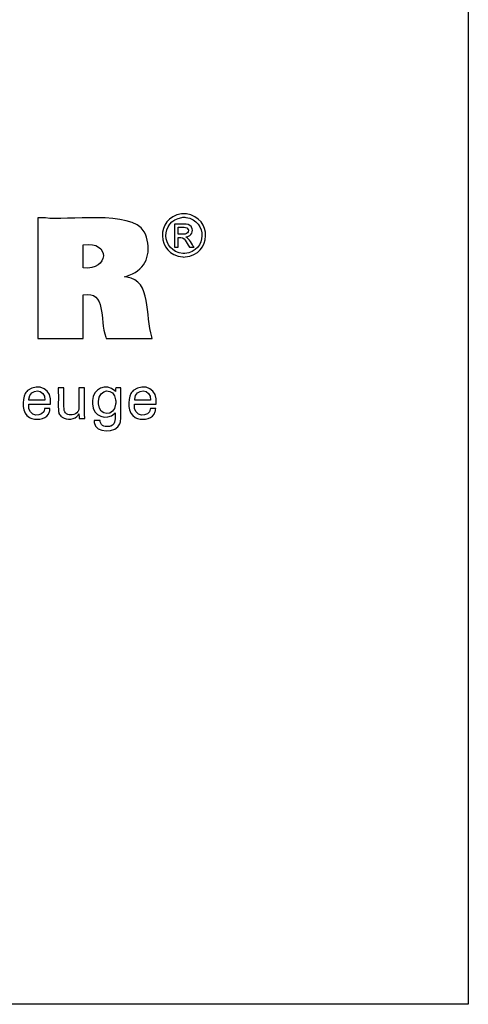
# Model space of a CAD drawing. Units: inches. Extents: x 5 to 292, y -203 to -7.
# Drawn here: x 262 to 292, y -203 to -138 of the extents above; entities that cross this region are included whole.
import ezdxf

# ---------------------------------------------------------------- set-up
doc = ezdxf.new("R2010")
doc.units = ezdxf.units.IN
doc.header["$MEASUREMENT"] = 0
doc.layers.add('Ebene 1', color=7, linetype='Continuous')

msp = doc.modelspace()

# ---------------------------------------------------------------- linework, layer by layer
at = {"layer": 'Ebene 1', "color": 7, "lineweight": 25, "true_color": 0xffffff}
msp.add_lwpolyline([(4.606, -203.252), (4.606, -6.625), (291.976, -6.625), (291.976, -203.252), (4.606, -203.252)], dxfattribs=at)
for points, knots in [([(263.254, -158.803), (263.254, -158.803), (263.254, -158.527), (263.254, -158.527), (263.254, -156.028), (263.254, -153.529), (263.254, -151.03), (263.254, -151.03), (263.254, -150.754), (263.254, -150.754), (263.254, -150.754), (263.774, -150.754), (263.774, -150.754), (265.101, -150.954), (269.535, -150.197), (270.346, -151.672), (270.346, -151.672), (270.435, -151.836), (270.435, -151.836), (270.435, -151.836), (270.513, -152.035), (270.513, -152.035), (270.82, -153.136), (270.506, -154.165), (269.366, -154.572), (269.366, -154.572), (269.205, -154.628), (269.205, -154.628), (269.205, -154.628), (269.034, -154.677), (269.034, -154.677), (269.034, -154.677), (269.193, -154.707), (269.193, -154.707), (270.881, -154.904), (270.406, -157.31), (270.872, -158.682), (270.872, -158.682), (270.899, -158.803), (270.899, -158.803), (270.899, -158.803), (270.793, -158.803), (270.793, -158.803), (269.84, -158.803), (268.886, -158.803), (267.932, -158.803), (267.932, -158.803), (267.827, -158.803), (267.827, -158.803), (267.827, -158.803), (267.804, -158.716), (267.804, -158.716), (267.35, -157.517), (267.876, -155.602), (266.295, -155.887), (266.295, -155.887), (266.283, -155.89), (266.283, -155.89), (266.283, -155.89), (266.283, -155.99), (266.283, -155.99), (266.283, -156.894), (266.283, -157.799), (266.283, -158.704), (266.283, -158.704), (266.283, -158.803), (266.283, -158.803), (266.283, -158.803), (266.179, -158.803), (266.179, -158.803), (265.239, -158.803), (264.298, -158.803), (263.358, -158.803), (263.358, -158.803), (263.254, -158.803), (263.254, -158.803)], [0, 0, 0, 0, 1, 1, 1, 2, 2, 2, 3, 3, 3, 4, 4, 4, 5, 5, 5, 6, 6, 6, 7, 7, 7, 8, 8, 8, 9, 9, 9, 10, 10, 10, 11, 11, 11, 12, 12, 12, 13, 13, 13, 14, 14, 14, 15, 15, 15, 16, 16, 16, 17, 17, 17, 18, 18, 18, 19, 19, 19, 20, 20, 20, 21, 21, 21, 22, 22, 22, 23, 23, 23, 24, 24, 24, 25, 25, 25, 25]), ([(273.011, -150.468), (273.011, -150.468), (273.092, -150.471), (273.092, -150.471), (273.092, -150.471), (273.172, -150.478), (273.172, -150.478), (274.925, -150.73), (274.859, -153.199), (273.094, -153.357), (273.094, -153.357), (273.011, -153.36), (273.011, -153.36), (273.011, -153.36), (272.928, -153.357), (272.928, -153.357), (271.162, -153.194), (271.095, -150.735), (272.85, -150.478), (272.85, -150.478), (272.931, -150.471), (272.931, -150.471), (272.931, -150.471), (273.011, -150.468), (273.011, -150.468)], [0, 0, 0, 0, 1, 1, 1, 2, 2, 2, 3, 3, 3, 4, 4, 4, 5, 5, 5, 6, 6, 6, 7, 7, 7, 8, 8, 8, 8]), ([(273.011, -150.708), (273.011, -150.708), (272.944, -150.71), (272.944, -150.71), (272.944, -150.71), (272.876, -150.716), (272.876, -150.716), (271.413, -150.934), (271.47, -152.979), (272.942, -153.118), (272.942, -153.118), (273.011, -153.12), (273.011, -153.12), (273.011, -153.12), (273.08, -153.118), (273.08, -153.118), (274.551, -152.982), (274.609, -150.93), (273.145, -150.716), (273.145, -150.716), (273.078, -150.71), (273.078, -150.71), (273.078, -150.71), (273.011, -150.708), (273.011, -150.708)], [0, 0, 0, 0, 1, 1, 1, 2, 2, 2, 3, 3, 3, 4, 4, 4, 5, 5, 5, 6, 6, 6, 7, 7, 7, 8, 8, 8, 8]), ([(272.377, -152.713), (272.377, -152.713), (272.377, -152.66), (272.377, -152.66), (272.377, -152.177), (272.377, -151.694), (272.377, -151.212), (272.377, -151.212), (272.377, -151.158), (272.377, -151.158), (272.377, -151.158), (272.445, -151.158), (272.445, -151.158), (272.71, -151.185), (273.32, -151.072), (273.487, -151.328), (273.487, -151.328), (273.504, -151.351), (273.504, -151.351), (273.504, -151.351), (273.519, -151.375), (273.519, -151.375), (273.672, -151.636), (273.506, -151.947), (273.217, -152.006), (273.217, -152.006), (273.175, -152.013), (273.175, -152.013), (273.175, -152.013), (273.132, -152.018), (273.132, -152.018), (273.132, -152.018), (273.15, -152.026), (273.15, -152.026), (273.345, -152.097), (273.558, -152.534), (273.677, -152.703), (273.677, -152.703), (273.683, -152.713), (273.683, -152.713), (273.683, -152.713), (273.673, -152.713), (273.673, -152.713), (273.578, -152.713), (273.483, -152.713), (273.387, -152.713), (273.387, -152.713), (273.376, -152.713), (273.376, -152.713), (273.376, -152.713), (273.372, -152.705), (273.372, -152.705), (273.149, -152.37), (273.111, -151.99), (272.633, -152.053), (272.633, -152.053), (272.628, -152.053), (272.628, -152.053), (272.628, -152.053), (272.628, -152.076), (272.628, -152.076), (272.628, -152.281), (272.628, -152.486), (272.628, -152.691), (272.628, -152.691), (272.628, -152.713), (272.628, -152.713), (272.628, -152.713), (272.619, -152.713), (272.619, -152.713), (272.541, -152.713), (272.464, -152.713), (272.386, -152.713), (272.386, -152.713), (272.377, -152.713), (272.377, -152.713)], [0, 0, 0, 0, 1, 1, 1, 2, 2, 2, 3, 3, 3, 4, 4, 4, 5, 5, 5, 6, 6, 6, 7, 7, 7, 8, 8, 8, 9, 9, 9, 10, 10, 10, 11, 11, 11, 12, 12, 12, 13, 13, 13, 14, 14, 14, 15, 15, 15, 16, 16, 16, 17, 17, 17, 18, 18, 18, 19, 19, 19, 20, 20, 20, 21, 21, 21, 22, 22, 22, 23, 23, 23, 24, 24, 24, 25, 25, 25, 25]), ([(272.628, -151.839), (272.628, -151.839), (272.666, -151.839), (272.666, -151.839), (272.884, -151.825), (273.353, -151.917), (273.306, -151.556), (273.306, -151.556), (273.303, -151.542), (273.303, -151.542), (273.303, -151.542), (273.299, -151.528), (273.299, -151.528), (273.217, -151.298), (272.858, -151.389), (272.664, -151.369), (272.664, -151.369), (272.628, -151.369), (272.628, -151.369), (272.628, -151.369), (272.628, -151.385), (272.628, -151.385), (272.628, -151.531), (272.628, -151.677), (272.628, -151.823), (272.628, -151.823), (272.628, -151.839), (272.628, -151.839)], [0, 0, 0, 0, 1, 1, 1, 2, 2, 2, 3, 3, 3, 4, 4, 4, 5, 5, 5, 6, 6, 6, 7, 7, 7, 8, 8, 8, 9, 9, 9, 9]), ([(266.289, -154.077), (266.289, -154.077), (266.297, -154.078), (266.297, -154.078), (268.021, -154.295), (268.137, -152.253), (266.304, -152.554), (266.304, -152.554), (266.289, -152.555), (266.289, -152.555), (266.289, -152.555), (266.289, -152.608), (266.289, -152.608), (266.289, -153.08), (266.289, -153.552), (266.289, -154.025), (266.289, -154.025), (266.289, -154.077), (266.289, -154.077)], [0, 0, 0, 0, 1, 1, 1, 2, 2, 2, 3, 3, 3, 4, 4, 4, 5, 5, 5, 6, 6, 6, 6]), ([(264.072, -163.484), (264.072, -163.484), (264.069, -163.554), (264.069, -163.554), (264.069, -163.554), (264.06, -163.62), (264.06, -163.62), (264.06, -163.62), (264.046, -163.683), (264.046, -163.683), (263.898, -164.185), (263.306, -164.266), (262.869, -164.138), (262.869, -164.138), (262.788, -164.11), (262.788, -164.11), (262.788, -164.11), (262.713, -164.074), (262.713, -164.074), (262.188, -163.814), (262.191, -162.91), (262.424, -162.473), (262.424, -162.473), (262.469, -162.4), (262.469, -162.4), (262.469, -162.4), (262.521, -162.333), (262.521, -162.333), (262.521, -162.333), (262.577, -162.273), (262.577, -162.273), (263.319, -161.716), (264.262, -162.205), (264.104, -163.16), (264.104, -163.16), (264.103, -163.17), (264.103, -163.17), (264.103, -163.17), (264.102, -163.181), (264.102, -163.181), (264.102, -163.181), (264.052, -163.181), (264.052, -163.181), (263.602, -163.181), (263.153, -163.181), (262.703, -163.181), (262.703, -163.181), (262.653, -163.181), (262.653, -163.181), (262.653, -163.181), (262.653, -163.182), (262.653, -163.182), (262.55, -164.115), (263.678, -164.072), (263.714, -163.527), (263.714, -163.527), (263.717, -163.484), (263.717, -163.484), (263.717, -163.484), (263.729, -163.484), (263.729, -163.484), (263.839, -163.484), (263.95, -163.484), (264.06, -163.484), (264.06, -163.484), (264.072, -163.484), (264.072, -163.484)], [0, 0, 0, 0, 1, 1, 1, 2, 2, 2, 3, 3, 3, 4, 4, 4, 5, 5, 5, 6, 6, 6, 7, 7, 7, 8, 8, 8, 9, 9, 9, 10, 10, 10, 11, 11, 11, 12, 12, 12, 13, 13, 13, 14, 14, 14, 15, 15, 15, 16, 16, 16, 17, 17, 17, 18, 18, 18, 19, 19, 19, 20, 20, 20, 21, 21, 21, 22, 22, 22, 22]), ([(262.673, -162.916), (262.673, -162.916), (262.709, -162.916), (262.709, -162.916), (263.036, -162.916), (263.363, -162.916), (263.69, -162.916), (263.69, -162.916), (263.727, -162.916), (263.727, -162.916), (263.727, -162.916), (263.727, -162.914), (263.727, -162.914), (263.775, -162.122), (262.727, -162.093), (262.674, -162.856), (262.674, -162.856), (262.673, -162.916), (262.673, -162.916)], [0, 0, 0, 0, 1, 1, 1, 2, 2, 2, 3, 3, 3, 4, 4, 4, 5, 5, 5, 6, 6, 6, 6]), ([(266.004, -163.819), (266.004, -163.819), (265.987, -163.855), (265.987, -163.855), (265.987, -163.855), (265.967, -163.889), (265.967, -163.889), (265.753, -164.23), (265.204, -164.257), (264.89, -164.05), (264.89, -164.05), (264.859, -164.029), (264.859, -164.029), (264.859, -164.029), (264.829, -164.006), (264.829, -164.006), (264.829, -164.006), (264.802, -163.982), (264.802, -163.982), (264.724, -163.91), (264.674, -163.832), (264.654, -163.728), (264.654, -163.728), (264.649, -163.704), (264.649, -163.704), (264.649, -163.704), (264.645, -163.676), (264.645, -163.676), (264.613, -163.274), (264.641, -162.833), (264.631, -162.429), (264.631, -162.429), (264.631, -162.097), (264.631, -162.097), (264.631, -162.097), (264.644, -162.097), (264.644, -162.097), (264.76, -162.097), (264.877, -162.097), (264.993, -162.097), (264.993, -162.097), (265.005, -162.097), (265.005, -162.097), (265.005, -162.097), (265.005, -162.435), (265.005, -162.435), (265.023, -162.784), (264.973, -163.269), (265.027, -163.606), (265.027, -163.606), (265.04, -163.648), (265.04, -163.648), (265.04, -163.648), (265.055, -163.687), (265.055, -163.687), (265.113, -163.819), (265.225, -163.88), (265.363, -163.899), (265.363, -163.899), (265.41, -163.903), (265.41, -163.903), (265.41, -163.903), (265.461, -163.905), (265.461, -163.905), (265.461, -163.905), (265.513, -163.903), (265.513, -163.903), (265.513, -163.903), (265.563, -163.899), (265.563, -163.899), (265.716, -163.879), (265.848, -163.807), (265.936, -163.678), (265.936, -163.678), (265.956, -163.643), (265.956, -163.643), (265.956, -163.643), (265.973, -163.605), (265.973, -163.605), (266.049, -163.346), (265.979, -162.733), (266.004, -162.444), (266.004, -162.444), (266.004, -162.097), (266.004, -162.097), (266.004, -162.097), (266.017, -162.097), (266.017, -162.097), (266.134, -162.097), (266.251, -162.097), (266.369, -162.097), (266.369, -162.097), (266.382, -162.097), (266.382, -162.097), (266.382, -162.097), (266.382, -162.153), (266.382, -162.153), (266.397, -162.797), (266.354, -163.481), (266.397, -164.122), (266.397, -164.122), (266.4, -164.141), (266.4, -164.141), (266.4, -164.141), (266.387, -164.141), (266.387, -164.141), (266.267, -164.141), (266.148, -164.141), (266.029, -164.141), (266.029, -164.141), (266.016, -164.141), (266.016, -164.141), (266.016, -164.141), (266.015, -164.13), (266.015, -164.13), (266.011, -164.03), (266.009, -163.93), (266.004, -163.83), (266.004, -163.83), (266.004, -163.819), (266.004, -163.819)], [0, 0, 0, 0, 1, 1, 1, 2, 2, 2, 3, 3, 3, 4, 4, 4, 5, 5, 5, 6, 6, 6, 7, 7, 7, 8, 8, 8, 9, 9, 9, 10, 10, 10, 11, 11, 11, 12, 12, 12, 13, 13, 13, 14, 14, 14, 15, 15, 15, 16, 16, 16, 17, 17, 17, 18, 18, 18, 19, 19, 19, 20, 20, 20, 21, 21, 21, 22, 22, 22, 23, 23, 23, 24, 24, 24, 25, 25, 25, 26, 26, 26, 27, 27, 27, 28, 28, 28, 29, 29, 29, 30, 30, 30, 31, 31, 31, 32, 32, 32, 33, 33, 33, 34, 34, 34, 35, 35, 35, 36, 36, 36, 37, 37, 37, 38, 38, 38, 39, 39, 39, 40, 40, 40, 40]), ([(268.414, -163.753), (268.414, -163.753), (268.399, -163.779), (268.399, -163.779), (268.399, -163.779), (268.381, -163.805), (268.381, -163.805), (267.884, -164.308), (266.909, -164.026), (266.917, -163.154), (266.917, -163.154), (266.914, -163.049), (266.914, -163.049), (266.914, -163.049), (266.917, -162.95), (266.917, -162.95), (266.904, -162.146), (267.853, -161.753), (268.398, -162.286), (268.398, -162.286), (268.421, -162.317), (268.421, -162.317), (268.421, -162.317), (268.442, -162.349), (268.442, -162.349), (268.442, -162.349), (268.443, -162.34), (268.443, -162.34), (268.447, -162.262), (268.451, -162.184), (268.456, -162.105), (268.456, -162.105), (268.456, -162.097), (268.456, -162.097), (268.456, -162.097), (268.468, -162.097), (268.468, -162.097), (268.578, -162.097), (268.688, -162.097), (268.798, -162.097), (268.798, -162.097), (268.81, -162.097), (268.81, -162.097), (268.81, -162.097), (268.807, -162.135), (268.807, -162.135), (268.758, -162.854), (268.84, -163.655), (268.769, -164.353), (268.769, -164.353), (268.749, -164.433), (268.749, -164.433), (268.749, -164.433), (268.724, -164.507), (268.724, -164.507), (268.563, -165.105), (267.046, -165.149), (267.028, -164.417), (267.028, -164.417), (267.02, -164.345), (267.02, -164.345), (267.02, -164.345), (267.017, -164.268), (267.017, -164.268), (267.017, -164.268), (267.031, -164.268), (267.031, -164.268), (267.157, -164.268), (267.283, -164.268), (267.409, -164.268), (267.409, -164.268), (267.423, -164.268), (267.423, -164.268), (267.423, -164.268), (267.425, -164.313), (267.425, -164.313), (267.425, -164.313), (267.431, -164.355), (267.431, -164.355), (267.479, -164.671), (267.78, -164.717), (268.047, -164.671), (268.047, -164.671), (268.095, -164.659), (268.095, -164.659), (268.095, -164.659), (268.14, -164.644), (268.14, -164.644), (268.488, -164.509), (268.401, -164.095), (268.414, -163.801), (268.414, -163.801), (268.414, -163.753), (268.414, -163.753)], [0, 0, 0, 0, 1, 1, 1, 2, 2, 2, 3, 3, 3, 4, 4, 4, 5, 5, 5, 6, 6, 6, 7, 7, 7, 8, 8, 8, 9, 9, 9, 10, 10, 10, 11, 11, 11, 12, 12, 12, 13, 13, 13, 14, 14, 14, 15, 15, 15, 16, 16, 16, 17, 17, 17, 18, 18, 18, 19, 19, 19, 20, 20, 20, 21, 21, 21, 22, 22, 22, 23, 23, 23, 24, 24, 24, 25, 25, 25, 26, 26, 26, 27, 27, 27, 28, 28, 28, 29, 29, 29, 30, 30, 30, 31, 31, 31, 31]), ([(268.459, -163.029), (268.459, -163.029), (268.457, -162.958), (268.457, -162.958), (268.457, -162.958), (268.452, -162.889), (268.452, -162.889), (268.362, -162.079), (267.329, -162.1), (267.312, -163.012), (267.312, -163.012), (267.31, -163.091), (267.31, -163.091), (267.31, -163.091), (267.312, -163.163), (267.312, -163.163), (267.344, -164.014), (268.386, -164.041), (268.452, -163.182), (268.452, -163.182), (268.458, -163.108), (268.458, -163.108), (268.458, -163.108), (268.459, -163.029), (268.459, -163.029)], [0, 0, 0, 0, 1, 1, 1, 2, 2, 2, 3, 3, 3, 4, 4, 4, 5, 5, 5, 6, 6, 6, 7, 7, 7, 8, 8, 8, 8]), ([(271.125, -163.484), (271.125, -163.484), (271.121, -163.554), (271.121, -163.554), (271.121, -163.554), (271.112, -163.62), (271.112, -163.62), (271.112, -163.62), (271.098, -163.683), (271.098, -163.683), (270.95, -164.185), (270.358, -164.265), (269.92, -164.138), (269.92, -164.138), (269.84, -164.11), (269.84, -164.11), (269.84, -164.11), (269.765, -164.074), (269.765, -164.074), (269.24, -163.815), (269.243, -162.909), (269.477, -162.473), (269.477, -162.473), (269.522, -162.4), (269.522, -162.4), (269.522, -162.4), (269.572, -162.333), (269.572, -162.333), (269.572, -162.333), (269.629, -162.273), (269.629, -162.273), (270.372, -161.716), (271.313, -162.204), (271.156, -163.16), (271.156, -163.16), (271.155, -163.17), (271.155, -163.17), (271.155, -163.17), (271.155, -163.181), (271.155, -163.181), (271.155, -163.181), (271.105, -163.181), (271.105, -163.181), (270.655, -163.181), (270.205, -163.181), (269.755, -163.181), (269.755, -163.181), (269.705, -163.181), (269.705, -163.181), (269.705, -163.181), (269.705, -163.182), (269.705, -163.182), (269.602, -164.116), (270.733, -164.07), (270.766, -163.527), (270.766, -163.527), (270.769, -163.484), (270.769, -163.484), (270.769, -163.484), (270.781, -163.484), (270.781, -163.484), (270.891, -163.484), (271.002, -163.484), (271.112, -163.484), (271.112, -163.484), (271.125, -163.484), (271.125, -163.484)], [0, 0, 0, 0, 1, 1, 1, 2, 2, 2, 3, 3, 3, 4, 4, 4, 5, 5, 5, 6, 6, 6, 7, 7, 7, 8, 8, 8, 9, 9, 9, 10, 10, 10, 11, 11, 11, 12, 12, 12, 13, 13, 13, 14, 14, 14, 15, 15, 15, 16, 16, 16, 17, 17, 17, 18, 18, 18, 19, 19, 19, 20, 20, 20, 21, 21, 21, 22, 22, 22, 22]), ([(269.725, -162.916), (269.725, -162.916), (269.76, -162.916), (269.76, -162.916), (270.088, -162.916), (270.415, -162.916), (270.743, -162.916), (270.743, -162.916), (270.779, -162.916), (270.779, -162.916), (270.779, -162.916), (270.779, -162.914), (270.779, -162.914), (270.827, -162.121), (269.779, -162.093), (269.727, -162.856), (269.727, -162.856), (269.725, -162.916), (269.725, -162.916)], [0, 0, 0, 0, 1, 1, 1, 2, 2, 2, 3, 3, 3, 4, 4, 4, 5, 5, 5, 6, 6, 6, 6])]:
    msp.add_open_spline(points, degree=3, knots=knots, dxfattribs=at)

doc.saveas('drawing.dxf')
